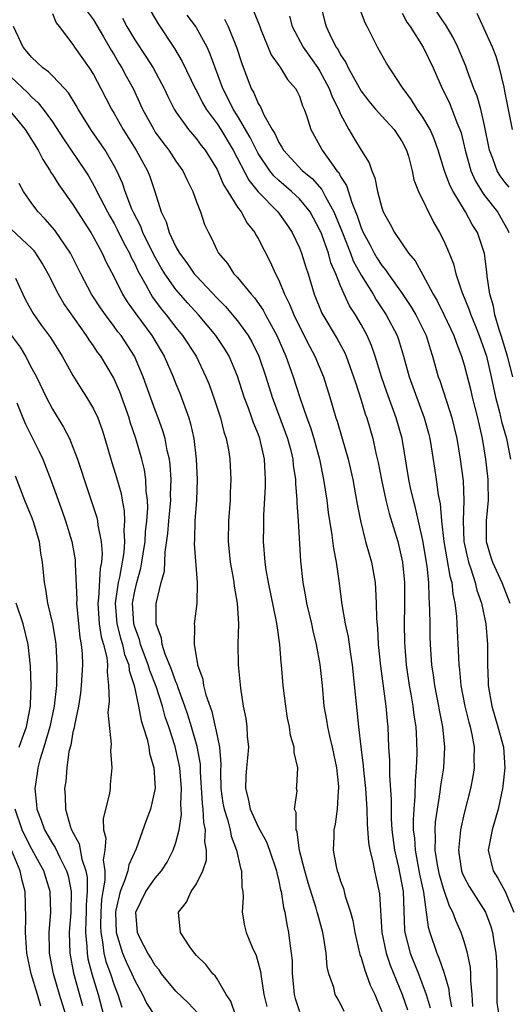
# Model space of a CAD drawing. Units: inches. Extents: x 2622000 to 2625000, y 1491000 to 1494000.
# Drawn here: x 2622588 to 2622635, y 1491796 to 1491892 of the extents above; entities that cross this region are included whole.
import ezdxf

# ---------------------------------------------------------------- set-up
doc = ezdxf.new("R2010")
doc.units = ezdxf.units.IN
doc.header["$MEASUREMENT"] = 0
doc.layers.add('LD26221491_2ft', color=212, linetype='Continuous')

msp = doc.modelspace()

# ---------------------------------------------------------------- linework, layer by layer
at = {"layer": 'LD26221491_2ft'}
for points, elevation in [([(2622594.424, 1491892.424), (2622595, 1491891.653), (2622595.973, 1491890.027), (2622596.715, 1491888.715), (2622597, 1491888.26), (2622597.458, 1491887.458), (2622597.751, 1491887), (2622598.175, 1491886.175), (2622598.837, 1491885), (2622599.77, 1491883), (2622600.845, 1491881), (2622601, 1491880.76), (2622601.736, 1491879.736), (2622602.304, 1491879), (2622603, 1491877.944), (2622603.68, 1491877), (2622604.081, 1491876.081), (2622604.648, 1491875), (2622605, 1491873.996), (2622605.38, 1491873), (2622605.792, 1491871.792), (2622606.158, 1491871), (2622606.47, 1491870.47), (2622607, 1491869.254), (2622607.127, 1491869), (2622608.001, 1491868.001), (2622608.644, 1491867), (2622609, 1491866.62), (2622610.315, 1491865), (2622610.645, 1491864.645), (2622611.466, 1491863.466), (2622611.699, 1491863), (2622612.794, 1491861), (2622613.686, 1491859), (2622614.407, 1491857), (2622615.036, 1491854.964), (2622615.709, 1491853), (2622616.067, 1491852.067), (2622616.396, 1491851), (2622616.951, 1491849), (2622617.355, 1491847), (2622617.656, 1491845), (2622617.802, 1491843.803), (2622617.925, 1491843), (2622618.124, 1491841.876), (2622618.3, 1491840.3), (2622618.563, 1491839), (2622618.82, 1491837.18), (2622619.115, 1491834.885), (2622619.448, 1491833), (2622619.727, 1491831.727), (2622619.957, 1491830.042), (2622620.129, 1491829), (2622620.75, 1491823), (2622620.966, 1491821.034), (2622621.195, 1491819.195), (2622621.225, 1491818.775), (2622621.432, 1491817), (2622621.558, 1491815), (2622621.58, 1491813.58), (2622621.707, 1491811.707), (2622621.829, 1491811), (2622622.12, 1491809.88), (2622622.285, 1491809), (2622622.77, 1491806.77), (2622623.012, 1491803), (2622623.43, 1491801), (2622623.825, 1491799.826), (2622624.991, 1491797), (2622625.496, 1491795.496)], 9392), ([(2622600.539, 1491892.539), (2622601.262, 1491891.262), (2622602.865, 1491888.865), (2622603.621, 1491887.621), (2622604.92, 1491884.92), (2622605, 1491884.788), (2622605.598, 1491883.599), (2622605.951, 1491883), (2622607, 1491881.573), (2622607.362, 1491881), (2622608.568, 1491879), (2622610.078, 1491876.078), (2622611, 1491874.949), (2622612.902, 1491873), (2622613.779, 1491871.779), (2622614.31, 1491871), (2622615, 1491869.521), (2622615.205, 1491869), (2622615.624, 1491867.624), (2622615.839, 1491867), (2622616.436, 1491865), (2622617.178, 1491863.178), (2622617.272, 1491863), (2622618.669, 1491860.669), (2622619.375, 1491859.375), (2622619.541, 1491859), (2622620.272, 1491857), (2622620.436, 1491856.436), (2622621, 1491854.715), (2622621.4, 1491853.4), (2622621.554, 1491853), (2622622.135, 1491851), (2622622.439, 1491849.561), (2622622.653, 1491848.653), (2622622.975, 1491846.975), (2622623.406, 1491845), (2622623.719, 1491843.72), (2622624.548, 1491841), (2622625.022, 1491839), (2622625.209, 1491837), (2622625.214, 1491834.786), (2622625.183, 1491833), (2622625.218, 1491831.218), (2622625.239, 1491830.761), (2622625.375, 1491829), (2622625.672, 1491827), (2622625.836, 1491826.164), (2622626.037, 1491825), (2622626.126, 1491824.126), (2622626.299, 1491823), (2622626.37, 1491821.63), (2622626.397, 1491820.397), (2622626.351, 1491819), (2622626.236, 1491817.764), (2622626.225, 1491816.225), (2622626.108, 1491815), (2622626.049, 1491813.951), (2622626.066, 1491813), (2622626.169, 1491812.168), (2622626.234, 1491811), (2622626.674, 1491808.675), (2622627.055, 1491806.945), (2622627.524, 1491803.523), (2622627.679, 1491803), (2622628.359, 1491801), (2622628.561, 1491800.561), (2622629.07, 1491799.07), (2622629.511, 1491797.511), (2622629.56, 1491797), (2622629.792, 1491795.791)], 9396), ([(2622610.552, 1491892.552), (2622611.147, 1491891), (2622611.268, 1491890.732), (2622612.272, 1491888.272), (2622613, 1491887.236), (2622613.088, 1491887.088), (2622613.17, 1491887), (2622613.858, 1491885.858), (2622614.616, 1491885), (2622614.751, 1491884.751), (2622615, 1491884.233), (2622615.315, 1491883.315), (2622615.471, 1491883), (2622615.733, 1491882.267), (2622616.117, 1491881), (2622617, 1491879.418), (2622617.211, 1491879), (2622617.682, 1491878.318), (2622618.652, 1491877), (2622618.819, 1491876.819), (2622619, 1491876.461), (2622619.58, 1491875.58), (2622620.085, 1491873.915), (2622620.622, 1491872.622), (2622621, 1491871.454), (2622621.193, 1491871), (2622621.834, 1491869.834), (2622622.254, 1491869), (2622622.533, 1491868.533), (2622623, 1491867.802), (2622623.376, 1491867.376), (2622623.625, 1491867), (2622625, 1491865.065), (2622625.825, 1491863.825), (2622626.306, 1491863), (2622627.308, 1491861), (2622627.696, 1491859.696), (2622627.944, 1491859), (2622628.493, 1491857), (2622628.632, 1491856.632), (2622629.631, 1491853.631), (2622629.813, 1491853), (2622630.049, 1491852.049), (2622630.28, 1491851), (2622630.615, 1491849), (2622630.898, 1491846.898), (2622630.984, 1491844.984), (2622630.921, 1491843), (2622630.991, 1491841), (2622631.419, 1491839), (2622631.662, 1491838.338), (2622632.083, 1491837), (2622632.252, 1491836.252), (2622632.695, 1491835), (2622633.098, 1491833), (2622633.275, 1491831), (2622633.291, 1491829), (2622633.353, 1491827.353), (2622633.349, 1491827), (2622633.687, 1491825), (2622633.981, 1491823.981), (2622634.289, 1491823), (2622634.819, 1491821), (2622634.959, 1491819), (2622634.777, 1491817.223), (2622634.741, 1491817), (2622634.296, 1491815), (2622634.02, 1491813.98), (2622633.72, 1491813), (2622633.353, 1491811), (2622633.813, 1491809), (2622634.293, 1491808.293), (2622635, 1491806.998), (2622635.823, 1491805)], 9402), ([(2622617.09, 1491893), (2622617.468, 1491891.468), (2622617.601, 1491891), (2622618.133, 1491889.868), (2622618.588, 1491889), (2622618.761, 1491888.761), (2622619, 1491888.277), (2622619.511, 1491887.511), (2622619.734, 1491887), (2622620.633, 1491885.367), (2622621, 1491884.734), (2622621.757, 1491883.757), (2622622.391, 1491883), (2622623, 1491882.307), (2622624.192, 1491881), (2622625, 1491879.81), (2622625.417, 1491879), (2622625.596, 1491878.404), (2622625.946, 1491877), (2622626.125, 1491876.125), (2622626.576, 1491875), (2622628.017, 1491872.017), (2622628.621, 1491871), (2622629, 1491870.258), (2622629.393, 1491869.393), (2622629.978, 1491867.978), (2622630.215, 1491867), (2622630.768, 1491865.232), (2622631.501, 1491863.501), (2622631.653, 1491863), (2622632.096, 1491861.904), (2622632.482, 1491861), (2622633, 1491859.549), (2622633.171, 1491859), (2622633.634, 1491857), (2622634.06, 1491855), (2622634.451, 1491853.549), (2622634.652, 1491852.652), (2622635.117, 1491851), (2622635.507, 1491849)], 9406), ([(2622635.731, 1491857), (2622635.223, 1491859), (2622634.604, 1491861), (2622634.402, 1491861.598), (2622633.993, 1491863), (2622633.847, 1491863.847), (2622633.498, 1491865), (2622633.227, 1491866.773), (2622633.2, 1491867.2), (2622632.972, 1491868.971), (2622632.289, 1491871), (2622631.781, 1491871.781), (2622631.131, 1491873), (2622629.931, 1491875), (2622629.612, 1491875.612), (2622629.112, 1491877), (2622628.495, 1491879), (2622628.107, 1491880.107), (2622627.708, 1491881), (2622627, 1491882.224), (2622626.451, 1491883), (2622625.905, 1491883.905), (2622625.074, 1491885), (2622625, 1491885.132), (2622623.453, 1491887.453), (2622622.573, 1491889), (2622621.592, 1491891), (2622621.387, 1491891.387), (2622620.826, 1491892.826)], 9408), ([(2622635.393, 1491875.393), (2622635, 1491875.858), (2622634.513, 1491876.513), (2622634.217, 1491877), (2622633.797, 1491878.203), (2622633.482, 1491879), (2622633, 1491881.396), (2622632.612, 1491883), (2622632.263, 1491884.263), (2622631.96, 1491885), (2622631.328, 1491886.672), (2622631.162, 1491887.162), (2622630.388, 1491889), (2622629.933, 1491889.933), (2622629.201, 1491891.201), (2622629, 1491891.475), (2622628.004, 1491893)], 9412), ([(2622591, 1491892.287), (2622591.372, 1491891.372), (2622591.673, 1491891), (2622593, 1491889.254), (2622593.162, 1491889), (2622594.58, 1491887), (2622595, 1491886.342), (2622595.711, 1491885), (2622596.732, 1491883), (2622597, 1491882.555), (2622597.876, 1491881), (2622599.146, 1491879), (2622600.243, 1491877), (2622600.454, 1491876.454), (2622600.941, 1491875), (2622601.568, 1491873), (2622602.046, 1491872.046), (2622602.337, 1491871), (2622603, 1491869.616), (2622603.347, 1491869), (2622604.075, 1491868.075), (2622604.787, 1491867), (2622605, 1491866.751), (2622607, 1491864.624), (2622607.819, 1491863.819), (2622609, 1491862.417), (2622610.025, 1491861), (2622610.385, 1491860.385), (2622611.068, 1491859), (2622611.734, 1491857), (2622612.348, 1491855), (2622613.622, 1491851.622), (2622613.843, 1491851), (2622614.155, 1491849.845), (2622614.363, 1491849), (2622614.405, 1491848.406), (2622614.613, 1491847), (2622614.612, 1491846.612), (2622614.748, 1491845), (2622614.746, 1491844.746), (2622614.874, 1491843), (2622615.095, 1491839.096), (2622615.327, 1491837), (2622615.603, 1491835.603), (2622615.695, 1491835), (2622616.16, 1491833), (2622616.302, 1491832.302), (2622616.633, 1491831), (2622617, 1491829.047), (2622617.209, 1491827), (2622617.384, 1491825), (2622617.625, 1491823.625), (2622617.716, 1491823), (2622617.916, 1491822.084), (2622618.185, 1491821), (2622618.607, 1491819), (2622618.805, 1491817.195), (2622618.812, 1491817), (2622618.778, 1491816.778), (2622618.673, 1491815), (2622618.461, 1491813.539), (2622618.352, 1491813), (2622618.342, 1491812.342), (2622618.287, 1491811), (2622618.575, 1491809.425), (2622618.672, 1491809), (2622618.764, 1491808.764), (2622619, 1491808.001), (2622619.272, 1491807.272), (2622619.446, 1491806.554), (2622619.952, 1491805), (2622620.178, 1491804.178), (2622620.387, 1491803), (2622620.882, 1491800.882), (2622621, 1491800.579), (2622621.345, 1491799.346), (2622621.49, 1491799), (2622621.891, 1491797.891), (2622622.318, 1491797), (2622622.507, 1491796.507), (2622623, 1491795.346)], 9390), ([(2622597.821, 1491891.821), (2622598.249, 1491891), (2622599, 1491889.732), (2622600.091, 1491888.091), (2622600.78, 1491887), (2622601.857, 1491885), (2622602.218, 1491884.218), (2622602.832, 1491883), (2622603, 1491882.727), (2622604.232, 1491881), (2622605, 1491880.096), (2622605.465, 1491879.465), (2622605.828, 1491879), (2622607, 1491877.121), (2622607.635, 1491875.635), (2622608.046, 1491875), (2622609, 1491873.456), (2622609.331, 1491873), (2622609.909, 1491871.909), (2622610.669, 1491871), (2622610.775, 1491870.775), (2622611, 1491870.41), (2622612.161, 1491868.161), (2622612.68, 1491867), (2622613, 1491866.386), (2622613.562, 1491865), (2622614.044, 1491864.044), (2622614.448, 1491863), (2622615, 1491861.865), (2622615.974, 1491859.974), (2622616.504, 1491859), (2622617.332, 1491857), (2622617.96, 1491855), (2622618.554, 1491853), (2622618.671, 1491852.671), (2622619.166, 1491851), (2622619.734, 1491849), (2622620.187, 1491847), (2622620.461, 1491845.539), (2622620.612, 1491844.612), (2622620.923, 1491843), (2622621.438, 1491841), (2622621.77, 1491839.77), (2622621.998, 1491839), (2622622.354, 1491837), (2622622.409, 1491836.409), (2622622.468, 1491835), (2622622.482, 1491833.518), (2622622.58, 1491832.58), (2622622.663, 1491831), (2622622.883, 1491828.883), (2622623.41, 1491825), (2622623.531, 1491823.532), (2622623.591, 1491823), (2622623.667, 1491821), (2622623.742, 1491819.742), (2622623.749, 1491818.251), (2622623.921, 1491815.92), (2622623.909, 1491815), (2622623.927, 1491814.073), (2622623.991, 1491813), (2622624.25, 1491811), (2622624.634, 1491809.366), (2622625.08, 1491807), (2622625.225, 1491803.226), (2622625.254, 1491803), (2622625.775, 1491801), (2622626.578, 1491799), (2622627.308, 1491797), (2622627.709, 1491795.709)], 9394), ([(2622631.841, 1491795.841), (2622631.777, 1491797), (2622631.648, 1491798.352), (2622631.654, 1491799), (2622631.618, 1491799.618), (2622631.32, 1491801), (2622631, 1491802.133), (2622630.719, 1491803), (2622630.185, 1491804.184), (2622629.923, 1491805), (2622629.582, 1491805.582), (2622629, 1491807.281), (2622628.608, 1491808.608), (2622628.412, 1491809.588), (2622628.202, 1491811), (2622628.238, 1491812.238), (2622628.188, 1491813), (2622628.232, 1491813.768), (2622628.406, 1491815), (2622628.691, 1491816.691), (2622628.749, 1491817.251), (2622629.027, 1491819), (2622629.123, 1491821), (2622628.924, 1491823), (2622628.608, 1491824.607), (2622628.551, 1491825), (2622628.151, 1491827), (2622628.021, 1491828.021), (2622627.873, 1491829), (2622627.747, 1491831), (2622627.72, 1491831.72), (2622627.69, 1491833), (2622627.688, 1491834.312), (2622627.656, 1491835), (2622627.596, 1491835.596), (2622627.574, 1491837), (2622627.418, 1491838.582), (2622627, 1491841.089), (2622626.279, 1491844.278), (2622626.073, 1491845), (2622625.794, 1491846.206), (2622625.627, 1491847), (2622624.975, 1491851), (2622624.416, 1491853), (2622623.485, 1491855.484), (2622622.972, 1491856.972), (2622622.372, 1491859), (2622622.02, 1491860.02), (2622621.584, 1491861), (2622621, 1491862.067), (2622620.448, 1491863), (2622619.877, 1491863.877), (2622619.351, 1491865), (2622619, 1491865.813), (2622618.536, 1491867), (2622618.062, 1491868.062), (2622617.814, 1491869), (2622617.07, 1491871.07), (2622617, 1491871.232), (2622616.034, 1491873), (2622615, 1491874.279), (2622614.248, 1491875), (2622613, 1491876.056), (2622612.507, 1491876.507), (2622612.127, 1491877), (2622611, 1491878.671), (2622610.82, 1491879), (2622610.225, 1491880.225), (2622609, 1491882.329), (2622608.577, 1491883), (2622608.059, 1491884.059), (2622607.568, 1491885), (2622606.336, 1491888.336), (2622606.024, 1491889), (2622605, 1491890.882), (2622604.926, 1491891), (2622604.103, 1491892.103)], 9398), ([(2622607.729, 1491891.729), (2622608.088, 1491891), (2622608.895, 1491889), (2622609.406, 1491887.406), (2622610.319, 1491885), (2622610.573, 1491884.573), (2622611, 1491883.544), (2622611.222, 1491883.222), (2622611.551, 1491882.448), (2622612.367, 1491881), (2622612.612, 1491880.612), (2622613, 1491879.738), (2622613.302, 1491879.302), (2622613.448, 1491879), (2622614.205, 1491878.205), (2622615.314, 1491877), (2622616.244, 1491876.244), (2622617.18, 1491875.18), (2622617.531, 1491874.469), (2622618.356, 1491873), (2622619.125, 1491871.125), (2622619.964, 1491869), (2622620.238, 1491868.238), (2622621, 1491866.854), (2622622.16, 1491865), (2622622.465, 1491864.465), (2622623.444, 1491863), (2622624.487, 1491861), (2622624.623, 1491860.623), (2622625.108, 1491859), (2622625.649, 1491857), (2622627.131, 1491853), (2622627.528, 1491851.528), (2622627.66, 1491851), (2622627.797, 1491850.203), (2622628.129, 1491848.129), (2622628.294, 1491847), (2622628.487, 1491845.512), (2622628.663, 1491844.662), (2622628.804, 1491843), (2622629.042, 1491841), (2622629.616, 1491837.616), (2622629.795, 1491837), (2622629.896, 1491835.896), (2622630.108, 1491835), (2622630.255, 1491833.745), (2622630.32, 1491832.32), (2622630.433, 1491830.433), (2622630.491, 1491829), (2622630.552, 1491828.553), (2622630.692, 1491827), (2622631.073, 1491825), (2622631.448, 1491823.448), (2622631.582, 1491823), (2622631.753, 1491822.247), (2622631.973, 1491821), (2622631.955, 1491819.954), (2622631.981, 1491819), (2622631.847, 1491818.153), (2622631.625, 1491817), (2622631, 1491814.595), (2622630.649, 1491813), (2622630.635, 1491812.635), (2622630.445, 1491811), (2622630.529, 1491810.529), (2622630.739, 1491809), (2622630.804, 1491808.804), (2622631, 1491808.374), (2622631.489, 1491807.489), (2622633.094, 1491805), (2622633.599, 1491803.599), (2622633.769, 1491803), (2622633.896, 1491802.104), (2622634.081, 1491801), (2622634.134, 1491800.134), (2622634.172, 1491799), (2622634.19, 1491796.19), (2622634.373, 1491795)], 9400), ([(2622614.026, 1491892.026), (2622614.285, 1491891), (2622615.365, 1491889), (2622616.798, 1491887), (2622617, 1491886.679), (2622617.903, 1491885), (2622618.192, 1491884.192), (2622618.792, 1491883), (2622619, 1491882.512), (2622619.813, 1491881), (2622620.247, 1491880.247), (2622621, 1491879.017), (2622621.781, 1491877.781), (2622622.033, 1491877), (2622622.331, 1491876.331), (2622622.572, 1491875), (2622623, 1491873.401), (2622623.144, 1491873), (2622623.821, 1491871.821), (2622624.228, 1491871), (2622625.598, 1491869), (2622626.247, 1491868.247), (2622627, 1491866.887), (2622627.993, 1491865), (2622628.37, 1491864.37), (2622629.038, 1491863.038), (2622630.018, 1491861), (2622630.26, 1491860.26), (2622630.759, 1491859), (2622631, 1491858.161), (2622631.644, 1491855.644), (2622631.797, 1491855), (2622632.315, 1491853), (2622632.747, 1491851), (2622633.077, 1491849), (2622633.315, 1491847), (2622633.322, 1491846.678), (2622633.338, 1491845), (2622633.144, 1491843), (2622633.159, 1491841), (2622633.571, 1491839.572), (2622633.753, 1491839), (2622634.658, 1491837), (2622635.436, 1491835)], 9404), ([(2622625, 1491892.297), (2622625.441, 1491891.441), (2622625.754, 1491891), (2622627.016, 1491889), (2622627.981, 1491887), (2622628.883, 1491885), (2622629, 1491884.781), (2622629.57, 1491883.57), (2622629.813, 1491883), (2622630.3, 1491881.7), (2622630.6, 1491881), (2622630.701, 1491880.701), (2622631.099, 1491879), (2622631.666, 1491877), (2622632.07, 1491876.071), (2622632.731, 1491875), (2622633, 1491874.61), (2622634.242, 1491873), (2622635.241, 1491871.241), (2622635.353, 1491871)], 9410), ([(2622635.71, 1491881), (2622635, 1491884.559), (2622634.937, 1491884.937), (2622634.881, 1491885.119), (2622634.448, 1491887), (2622634.115, 1491888.115), (2622633.757, 1491889), (2622632.27, 1491892.27)], 9414), ([(2622619.352, 1491795.352), (2622619, 1491796.073), (2622618.658, 1491796.659), (2622618.479, 1491797), (2622618.335, 1491797.665), (2622617.872, 1491799), (2622617.694, 1491799.694), (2622617.601, 1491801), (2622617.338, 1491802.662), (2622617.265, 1491803), (2622616.781, 1491804.782), (2622616.738, 1491805), (2622616.638, 1491805.361), (2622615.845, 1491807.845), (2622615.515, 1491809), (2622615.025, 1491810.975), (2622614.773, 1491812.773), (2622614.681, 1491813), (2622614.672, 1491814.672), (2622614.528, 1491815), (2622614.769, 1491816.769), (2622614.734, 1491817), (2622614.765, 1491817.235), (2622614.855, 1491819), (2622614.494, 1491820.494), (2622614.499, 1491821), (2622614.14, 1491822.14), (2622614.028, 1491823), (2622613.847, 1491823.847), (2622613.668, 1491825), (2622613.428, 1491827), (2622613.264, 1491829), (2622613.228, 1491829.228), (2622613.101, 1491831), (2622612.824, 1491832.824), (2622612.816, 1491833), (2622612.782, 1491833.218), (2622611.984, 1491837), (2622611.776, 1491838.224), (2622611.665, 1491839), (2622611.517, 1491841), (2622611.544, 1491842.456), (2622611.543, 1491843.543), (2622611.71, 1491846.29), (2622611.713, 1491847), (2622611.659, 1491847.659), (2622611.609, 1491849), (2622611.162, 1491851), (2622611, 1491851.441), (2622610.531, 1491852.531), (2622610.388, 1491853), (2622610.052, 1491853.948), (2622609.641, 1491855), (2622609, 1491857.06), (2622608.185, 1491859), (2622607.734, 1491859.734), (2622606.879, 1491861), (2622605.186, 1491863), (2622604.146, 1491864.146), (2622603, 1491865.471), (2622601.926, 1491867), (2622601.574, 1491867.574), (2622600.844, 1491868.844), (2622599.792, 1491871), (2622599.587, 1491871.587), (2622598.847, 1491873), (2622598.728, 1491873.272), (2622598.068, 1491875), (2622597.799, 1491875.799), (2622597.263, 1491877), (2622597, 1491877.49), (2622596.114, 1491879), (2622594.74, 1491881), (2622593.498, 1491883), (2622593.326, 1491883.326), (2622592.559, 1491884.559), (2622592.161, 1491885), (2622591, 1491886.22), (2622590.609, 1491886.609), (2622590.073, 1491887), (2622589.534, 1491887.534), (2622589, 1491888.011), (2622588.168, 1491889), (2622587.231, 1491891)], 9388), ([(2622587, 1491886.081), (2622588.589, 1491884.59), (2622589, 1491884.138), (2622589.608, 1491883.608), (2622590.09, 1491883), (2622591, 1491881.763), (2622592.092, 1491880.092), (2622594.189, 1491877), (2622594.504, 1491876.504), (2622595.226, 1491875.226), (2622595.323, 1491875), (2622595.642, 1491874.358), (2622596.346, 1491873), (2622596.579, 1491872.579), (2622597, 1491871.872), (2622597.303, 1491871.303), (2622597.954, 1491869.954), (2622598.485, 1491869), (2622598.637, 1491868.637), (2622599, 1491867.957), (2622599.295, 1491867.295), (2622600.073, 1491865.927), (2622600.561, 1491865), (2622600.732, 1491864.732), (2622601.584, 1491863.584), (2622602.07, 1491863), (2622603, 1491861.794), (2622603.652, 1491861), (2622604.954, 1491859), (2622605.922, 1491857), (2622606.229, 1491856.229), (2622606.745, 1491854.745), (2622607.318, 1491853), (2622607.656, 1491851.656), (2622607.889, 1491851), (2622608.104, 1491849.896), (2622608.241, 1491849), (2622608.349, 1491847), (2622608.282, 1491845.718), (2622608.268, 1491845), (2622608.109, 1491843), (2622608.075, 1491841), (2622608.285, 1491839), (2622608.574, 1491837.426), (2622608.643, 1491837), (2622608.669, 1491836.669), (2622608.965, 1491835), (2622609.078, 1491833), (2622609.018, 1491831.018), (2622609.037, 1491829), (2622609.266, 1491826.734), (2622609.55, 1491825), (2622609.796, 1491823.796), (2622609.894, 1491823), (2622609.928, 1491822.072), (2622610.043, 1491821), (2622609.973, 1491819.974), (2622609.871, 1491819), (2622609.807, 1491818.193), (2622609.751, 1491817), (2622610.009, 1491816.009), (2622610.212, 1491815), (2622611, 1491813.284), (2622611.805, 1491811.806), (2622612.101, 1491811), (2622612.763, 1491809), (2622612.793, 1491808.793), (2622613, 1491808.015), (2622613.173, 1491807.173), (2622613.223, 1491807), (2622613.456, 1491805.456), (2622613.59, 1491805), (2622613.78, 1491803.78), (2622613.953, 1491803), (2622614.071, 1491801.929), (2622614.215, 1491801), (2622614.285, 1491800.286), (2622614.304, 1491799), (2622614.372, 1491798.372), (2622614.482, 1491797), (2622614.597, 1491796.597), (2622615, 1491795.352)], 9386), ([(2622586.73, 1491883), (2622588.357, 1491881), (2622589.623, 1491879), (2622590.082, 1491878.082), (2622590.773, 1491877), (2622590.846, 1491876.846), (2622591, 1491876.629), (2622591.626, 1491875.626), (2622593, 1491873.732), (2622593.455, 1491873), (2622594.747, 1491871), (2622595, 1491870.56), (2622595.83, 1491869), (2622596.196, 1491868.196), (2622597, 1491866.652), (2622597.826, 1491865), (2622598.277, 1491864.277), (2622599.104, 1491863.104), (2622600.664, 1491861), (2622601.863, 1491859), (2622602.732, 1491857), (2622603, 1491856.309), (2622603.385, 1491855.385), (2622604.254, 1491853), (2622604.429, 1491852.429), (2622604.741, 1491851), (2622604.973, 1491849), (2622605.064, 1491847), (2622605.004, 1491845), (2622604.852, 1491843), (2622604.801, 1491841.199), (2622604.772, 1491840.772), (2622605.079, 1491837), (2622605.03, 1491834.97), (2622604.788, 1491833), (2622604.816, 1491832.816), (2622604.765, 1491831), (2622605.091, 1491829.091), (2622605.094, 1491829), (2622605.611, 1491827.61), (2622605.697, 1491827), (2622605.909, 1491826.091), (2622606.48, 1491824.48), (2622606.817, 1491823), (2622606.861, 1491822.861), (2622607, 1491822.105), (2622607.241, 1491821), (2622607.371, 1491819.371), (2622607.344, 1491818.656), (2622607.374, 1491817), (2622607.573, 1491815.573), (2622607.674, 1491815), (2622608.011, 1491813.989), (2622608.267, 1491813), (2622608.367, 1491812.367), (2622608.9, 1491811), (2622609.276, 1491809.276), (2622609.381, 1491809), (2622609.422, 1491807.421), (2622609.504, 1491807), (2622609.542, 1491806.457), (2622609.437, 1491805), (2622609.674, 1491803.673), (2622609.823, 1491803), (2622610.41, 1491801.59), (2622610.789, 1491800.789), (2622611, 1491800.08), (2622611.223, 1491799.224), (2622611.275, 1491798.725), (2622611.543, 1491797), (2622611.824, 1491795.824)], 9384), ([(2622608.778, 1491795), (2622608.328, 1491796.328), (2622607.876, 1491797), (2622607, 1491798.499), (2622606.807, 1491798.807), (2622606.586, 1491799), (2622605.899, 1491799.899), (2622605, 1491800.786), (2622604.812, 1491801), (2622604.369, 1491801.631), (2622603.46, 1491803), (2622603.25, 1491805), (2622604.03, 1491805.97), (2622604.497, 1491807), (2622605, 1491807.745), (2622605.61, 1491809), (2622605.971, 1491810.029), (2622605.983, 1491811), (2622605.826, 1491811.827), (2622605.888, 1491813), (2622605.711, 1491813.711), (2622605.65, 1491815), (2622605.576, 1491815.576), (2622605.405, 1491818.595), (2622605.376, 1491819.376), (2622605.069, 1491821.069), (2622604.511, 1491823), (2622604.156, 1491824.156), (2622603.876, 1491825), (2622603.214, 1491826.786), (2622603.118, 1491827.118), (2622603, 1491827.362), (2622602.575, 1491828.575), (2622601.946, 1491830.054), (2622601.654, 1491831), (2622601.598, 1491831.598), (2622601.067, 1491833), (2622601.096, 1491835), (2622601.112, 1491835.112), (2622601.583, 1491837), (2622601.884, 1491838.116), (2622601.961, 1491839.961), (2622602.218, 1491841.782), (2622602.312, 1491843), (2622602.495, 1491845), (2622602.484, 1491845.516), (2622602.538, 1491847), (2622602.453, 1491848.453), (2622602.37, 1491849), (2622602.164, 1491849.836), (2622601.952, 1491851), (2622601.74, 1491851.74), (2622601.287, 1491853), (2622601, 1491853.743), (2622599.835, 1491857), (2622598.985, 1491859), (2622597.67, 1491861), (2622597.371, 1491861.371), (2622597, 1491861.886), (2622596.146, 1491863), (2622595.674, 1491863.674), (2622594.81, 1491865), (2622593.752, 1491867), (2622592.76, 1491869), (2622591.236, 1491871.236), (2622590.31, 1491872.31), (2622589.607, 1491873), (2622589, 1491873.818), (2622588.203, 1491875), (2622587.779, 1491875.779)], 9382), ([(2622605.153, 1491795.152), (2622604.18, 1491796.18), (2622603, 1491797.32), (2622601.616, 1491799), (2622601.371, 1491799.372), (2622601, 1491799.796), (2622600.566, 1491800.566), (2622600.281, 1491801), (2622599.509, 1491802.492), (2622599.263, 1491803), (2622599.102, 1491805), (2622600.085, 1491807), (2622601, 1491808.287), (2622601.599, 1491809), (2622602.14, 1491809.86), (2622602.746, 1491811), (2622603, 1491811.767), (2622603.306, 1491813), (2622603.538, 1491814.462), (2622603.479, 1491815.479), (2622603.537, 1491817), (2622603.378, 1491819), (2622603.322, 1491819.322), (2622602.918, 1491821.082), (2622602.307, 1491823), (2622601.971, 1491823.971), (2622601.698, 1491825), (2622601.082, 1491826.918), (2622600.46, 1491828.46), (2622600.321, 1491829), (2622599.565, 1491831), (2622599.464, 1491831.464), (2622599, 1491832.673), (2622598.905, 1491833), (2622598.794, 1491835), (2622599, 1491836.167), (2622599.192, 1491837), (2622599.597, 1491838.403), (2622599.7, 1491839), (2622599.806, 1491839.806), (2622599.999, 1491841), (2622600.057, 1491841.943), (2622600.178, 1491843), (2622600.271, 1491844.271), (2622600.246, 1491845), (2622600.122, 1491845.878), (2622600.093, 1491847), (2622599.948, 1491847.948), (2622599.676, 1491849), (2622599.093, 1491851), (2622598.57, 1491852.57), (2622598.446, 1491853), (2622597.542, 1491855.542), (2622596.937, 1491856.937), (2622595.692, 1491859), (2622595.393, 1491859.393), (2622595, 1491859.997), (2622594.576, 1491860.576), (2622594.327, 1491861), (2622592.116, 1491864.115), (2622591.595, 1491865), (2622590.581, 1491867), (2622590.012, 1491868.012), (2622589.38, 1491869), (2622589.219, 1491869.218), (2622589, 1491869.438), (2622587, 1491871.336)], 9380), ([(2622587.428, 1491866.572), (2622588.119, 1491865), (2622588.412, 1491864.412), (2622589.126, 1491863.126), (2622589.957, 1491861.957), (2622590.809, 1491860.809), (2622591.951, 1491859), (2622593, 1491857.103), (2622593.806, 1491855.806), (2622594.33, 1491855), (2622595, 1491853.863), (2622595.402, 1491853), (2622595.825, 1491851.825), (2622596.089, 1491851), (2622596.669, 1491849), (2622597.22, 1491847.22), (2622597.67, 1491845.67), (2622597.782, 1491845), (2622597.983, 1491843.983), (2622598.016, 1491843), (2622597.947, 1491842.053), (2622598.013, 1491841), (2622597.937, 1491839.937), (2622597.793, 1491839), (2622597.514, 1491837.514), (2622597.397, 1491837), (2622597.1, 1491835), (2622597.257, 1491833), (2622597.616, 1491831.616), (2622597.801, 1491831), (2622598.011, 1491830.011), (2622598.415, 1491829), (2622598.457, 1491828.457), (2622598.943, 1491827), (2622599.359, 1491825), (2622599.62, 1491823.62), (2622599.827, 1491823), (2622600.194, 1491821.806), (2622600.366, 1491821), (2622600.436, 1491820.436), (2622600.844, 1491819), (2622600.97, 1491817.03), (2622600.531, 1491815), (2622600.102, 1491813.898), (2622599.138, 1491811.139), (2622598.424, 1491809.576), (2622598.334, 1491809), (2622598.02, 1491808.02), (2622597.574, 1491807), (2622597.176, 1491805.176), (2622597.125, 1491805), (2622597.204, 1491803), (2622597.821, 1491801), (2622598.168, 1491800.167), (2622598.719, 1491799), (2622599, 1491798.336), (2622599.77, 1491797), (2622600.157, 1491796.157), (2622600.9, 1491795)], 9378), ([(2622587, 1491861.038), (2622587.869, 1491859.869), (2622588.381, 1491859), (2622589, 1491857.803), (2622589.451, 1491857), (2622590.397, 1491855), (2622591, 1491853.835), (2622592.095, 1491852.095), (2622592.652, 1491851), (2622593, 1491850.166), (2622593.429, 1491849), (2622593.826, 1491847.826), (2622594.078, 1491847), (2622595.312, 1491843.312), (2622595.378, 1491843), (2622595.416, 1491842.584), (2622595.748, 1491841), (2622595.84, 1491839.84), (2622595.776, 1491839), (2622595.637, 1491838.363), (2622595.483, 1491835.483), (2622595.415, 1491835), (2622595.56, 1491833), (2622595.742, 1491831.743), (2622595.97, 1491831), (2622596.28, 1491829.72), (2622596.342, 1491829), (2622596.306, 1491828.306), (2622596.448, 1491827), (2622596.511, 1491825.489), (2622596.391, 1491824.391), (2622596.695, 1491821.305), (2622596.666, 1491821), (2622596.662, 1491820.661), (2622596.777, 1491819), (2622596.626, 1491817.373), (2622596.605, 1491817), (2622596.538, 1491816.538), (2622595.936, 1491814.064), (2622595.963, 1491813), (2622596.178, 1491812.177), (2622596.091, 1491811), (2622595.945, 1491810.055), (2622596.095, 1491809), (2622596.101, 1491808.101), (2622595.893, 1491807), (2622595.772, 1491806.227), (2622595.697, 1491805), (2622595.671, 1491803.671), (2622595.691, 1491803), (2622595.879, 1491802.121), (2622596.01, 1491801), (2622596.204, 1491800.204), (2622596.641, 1491799), (2622597, 1491797.9), (2622597.363, 1491797), (2622597.744, 1491795.745)], 9376), ([(2622587.555, 1491854.445), (2622588.129, 1491853), (2622588.392, 1491852.392), (2622589.731, 1491849.731), (2622590.061, 1491849), (2622590.882, 1491846.882), (2622591.94, 1491843.94), (2622592.262, 1491843), (2622592.884, 1491841), (2622593.21, 1491839.21), (2622593.228, 1491839), (2622593.212, 1491838.788), (2622593.364, 1491835.364), (2622593.341, 1491835), (2622593.671, 1491831.671), (2622593.806, 1491831), (2622593.884, 1491830.117), (2622593.915, 1491829), (2622593.79, 1491827), (2622593.723, 1491826.276), (2622593.533, 1491825), (2622593.136, 1491823.136), (2622593.115, 1491822.885), (2622593, 1491822.466), (2622592.783, 1491821.217), (2622592.605, 1491820.605), (2622592.392, 1491819), (2622592.304, 1491817.696), (2622592.181, 1491817), (2622592.247, 1491816.247), (2622592.268, 1491815), (2622592.76, 1491813.24), (2622592.853, 1491813), (2622593.61, 1491811.61), (2622593.862, 1491810.139), (2622594.258, 1491809), (2622594.37, 1491808.371), (2622594.378, 1491807), (2622594.291, 1491805.709), (2622594.284, 1491805), (2622594.238, 1491804.238), (2622594.213, 1491803), (2622594.357, 1491801.643), (2622594.37, 1491801), (2622594.459, 1491800.459), (2622594.843, 1491799), (2622595.443, 1491797), (2622595.957, 1491795)], 9374), ([(2622587.384, 1491847.384), (2622587.878, 1491846.122), (2622588.297, 1491845), (2622589, 1491843.306), (2622589.169, 1491842.831), (2622589.708, 1491841), (2622589.855, 1491839.855), (2622590, 1491839), (2622590.191, 1491837), (2622590.346, 1491836.347), (2622590.54, 1491835), (2622590.995, 1491832.995), (2622591.293, 1491831.293), (2622591.328, 1491831), (2622591.442, 1491829), (2622591.414, 1491827.414), (2622591.388, 1491827), (2622591.184, 1491825), (2622590.762, 1491823), (2622590.172, 1491821), (2622589.791, 1491819.791), (2622589.586, 1491819), (2622589.518, 1491818.481), (2622589.279, 1491817), (2622589.45, 1491815.451), (2622589.479, 1491815), (2622589.924, 1491813.924), (2622590.23, 1491813), (2622591, 1491811.66), (2622591.265, 1491811.265), (2622591.712, 1491810.288), (2622592.38, 1491809), (2622592.517, 1491808.517), (2622592.822, 1491807), (2622592.802, 1491805), (2622592.642, 1491803), (2622592.686, 1491801), (2622593.054, 1491799.054), (2622593.917, 1491795.917)], 9372), ([(2622587.768, 1491821), (2622588.08, 1491821.92), (2622588.47, 1491823), (2622588.866, 1491825), (2622588.86, 1491825.14), (2622588.93, 1491827), (2622588.88, 1491828.88), (2622588.662, 1491831), (2622588.16, 1491833), (2622587.491, 1491835)], 9370), ([(2622592.298, 1491795), (2622591.679, 1491797), (2622591.105, 1491799), (2622590.726, 1491801), (2622590.708, 1491801.292), (2622590.675, 1491803), (2622590.838, 1491805), (2622590.792, 1491807), (2622590.352, 1491808.352), (2622590.165, 1491809), (2622589.739, 1491809.739), (2622589, 1491811.105), (2622588.358, 1491812.358), (2622588.076, 1491813), (2622587.398, 1491815)], 9370), ([(2622589.866, 1491795.866), (2622589.547, 1491797), (2622588.947, 1491799), (2622588.522, 1491801), (2622588.471, 1491801.529), (2622588.375, 1491803), (2622588.429, 1491804.43), (2622588.36, 1491807), (2622588.051, 1491808.051), (2622587.862, 1491809), (2622587.045, 1491810.955)], 9368)]:
    msp.add_lwpolyline(points, dxfattribs=dict(at, elevation=elevation))

doc.saveas('drawing.dxf')
